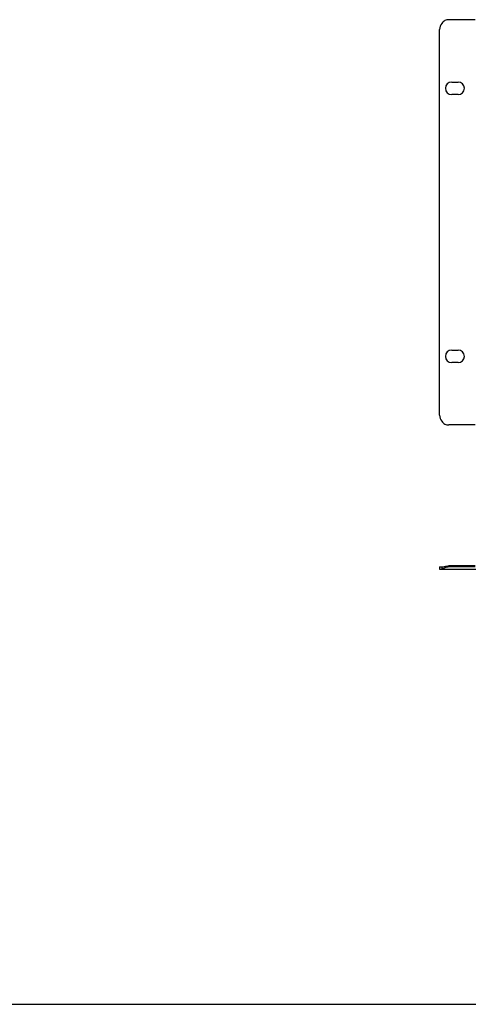
# Model space of a CAD drawing. Units: millimetres. Extents: x 0 to 210, y 0 to 297.
# Drawn here: x 105 to 129, y 0 to 54 of the extents above; entities that cross this region are included whole.
import ezdxf

# ---------------------------------------------------------------- set-up
doc = ezdxf.new("R2010")
doc.units = ezdxf.units.MM
doc.header["$LTSCALE"] = 19.36
doc.layers.get('0').update_dxf_attribs({"linetype": 'CONTINUOUS'})

msp = doc.modelspace()

# ---------------------------------------------------------------- linework, layer by layer
at = {"color": 3, "linetype": 'CONTINUOUS'}
for p, q in [((127.86793, 32.10907), (127.86793, 53.12439)), ((129.79793, 53.65958), (128.36793, 53.65958)), ((128.52793, 50.26173), (128.87793, 50.26173)), ((128.87793, 49.58173), (128.52793, 49.58173)), ((128.52793, 35.65173), (128.87793, 35.65173)), ((128.87793, 34.97173), (128.52793, 34.97173)), ((129.79793, 31.57388), (128.36793, 31.57388)), ((127.86793, 23.71464), (176.12793, 23.71464)), ((129.79793, 23.83464), (128.36793, 23.83464))]:
    msp.add_line(p, q, dxfattribs=at)
at = {"color": 7, "linetype": 'CONTINUOUS'}
for p, q in [((127.86793, 23.83464), (127.86793, 23.71464)), ((127.86793, 23.83464), (127.98998, 23.83464)), ((127.98998, 23.83464), (127.98998, 23.71464)), ((129.79793, 23.89464), (128.36793, 23.89464)), ((0, 0), (210, 0))]:
    msp.add_line(p, q, dxfattribs=at)
at = {"color": 3, "linetype": 'CONTINUOUS'}
for centre, radius, start, end in [((128.36793, 53.12439), 0.5, 139.104905, 180), ((128.52793, 49.92173), 0.34, 90, 270), ((128.87793, 49.92173), 0.34, 270, 90), ((128.52793, 35.31173), 0.34, 90, 270), ((128.87793, 35.31173), 0.34, 270, 90), ((128.36793, 32.10907), 0.5, 180, 220.895095)]:
    msp.add_arc(centre, radius, start, end, dxfattribs=at)
for points, knots in [([(128.36793, 53.65958), (128.29739, 53.65958), (128.14009, 53.64053), (128.03069, 53.52015), (127.98998, 53.45173)], [0, 0, 0, 0, 0.46978039, 1, 1, 1, 1]), ([(127.98998, 31.78173), (128.02826, 31.7174), (128.13401, 31.59572), (128.29256, 31.57388), (128.36793, 31.57388)], [0, 0, 0, 0, 0.49826076, 1, 1, 1, 1]), ([(128.36793, 23.83464), (128.29656, 23.83464), (128.1909, 23.80205), (128.07603, 23.73988), (128.01717, 23.71464), (127.98998, 23.71464)], [0, 0, 0, 0, 0.53782686, 0.79511099, 1, 1, 1, 1])]:
    msp.add_open_spline(points, degree=3, knots=knots, dxfattribs=at)
at = {"color": 7, "linetype": 'CONTINUOUS'}
msp.add_open_spline([(127.98998, 23.83464), (128.03173, 23.83464), (128.11845, 23.86015), (128.20482, 23.87938), (128.25141, 23.88607)], degree=3, knots=[0, 0, 0, 0, 0.47005111, 1, 1, 1, 1], dxfattribs=at)
msp.add_open_spline([(128.25141, 23.88607), (128.28996, 23.8916), (128.32899, 23.89464), (128.36793, 23.89464)], degree=3, dxfattribs=at)

doc.saveas('drawing.dxf')
